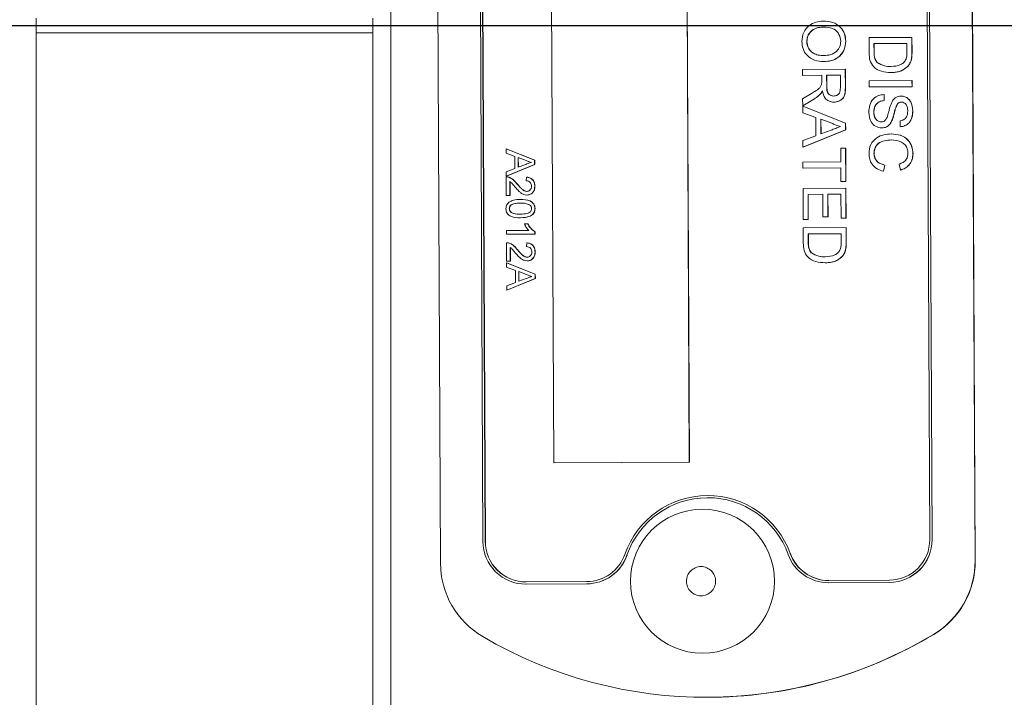
# Model space of a CAD drawing. Units: millimetres. Extents: x 11 to 1180, y 5 to 832.
# Drawn here: x 862 to 879, y 234 to 246 of the extents above; entities that cross this region are included whole.
import ezdxf

# ---------------------------------------------------------------- set-up
doc = ezdxf.new("R2010")
doc.units = ezdxf.units.MM
doc.linetypes.add('PHANTOM', pattern=[12.7, 6.35, -1.27, 1.27, -1.27, 1.27, -1.27])
doc.layers.add('SLD-0', color=7, linetype='Continuous')

msp = doc.modelspace()

# ---------------------------------------------------------------- linework, layer by layer
at = {"color": 7, "linetype": 'Continuous', "lineweight": 15}
for p, q in [((868.112428, 274.922211), (868.112428, 217.772211)), ((868.90633, 255.819119), (868.997524, 236.767123)), ((878.519151, 236.81273), (878.427957, 255.864727)), ((878.52447, 236.81273), (878.433276, 255.864727)), ((869.667108, 255.466065), (869.754766, 237.152875)), ((869.706781, 255.466255), (869.794439, 237.153065)), ((869.709441, 255.466255), (869.797099, 237.153065)), ((877.713259, 237.190995), (877.625601, 255.504185)), ((877.752933, 237.191185), (877.665275, 255.504375)), ((877.755592, 237.191185), (877.667934, 255.504375)), ((870.964135, 249.731811), (871.017629, 238.55594)), ((873.429775, 238.567493), (873.37628, 249.743365)), ((873.432434, 238.567493), (873.37894, 249.743365)), ((861.794928, 246.217307), (861.794928, 246.477102)), ((867.794928, 246.477102), (867.794928, 246.217307)), ((875.812588, 246.428574), (875.815247, 246.428574)), ((861.794928, 217.076905), (861.794928, 246.217307)), ((867.794928, 221.150652), (867.794928, 246.217307)), ((876.215022, 246.068578), (876.217682, 246.068578)), ((876.630982, 246.134529), (877.392712, 246.138177)), ((876.632288, 245.861604), (876.630982, 246.134529)), ((877.392712, 246.138177), (877.393959, 245.877617)), ((877.392712, 246.138177), (877.395372, 246.138177)), ((877.395372, 246.138177), (877.396619, 245.877617)), ((875.521648, 246.066172), (875.524307, 246.066172)), ((877.305334, 246.030296), (876.719388, 246.027489)), ((876.719388, 246.027489), (876.72014, 245.87042)), ((876.719388, 246.027489), (876.722048, 246.027489)), ((877.305334, 246.030283), (876.722048, 246.027489)), ((876.722048, 246.027489), (876.7228, 245.87042)), ((877.306074, 245.875822), (877.305334, 246.030296)), ((877.383617, 245.742933), (877.386277, 245.742933)), ((875.445909, 245.567115), (876.207639, 245.570764)), ((875.446423, 245.459655), (875.445909, 245.567115)), ((875.824898, 245.705701), (875.827558, 245.705701)), ((876.207639, 245.570764), (876.209221, 245.24014)), ((876.207639, 245.570764), (876.210298, 245.570764)), ((876.210298, 245.570764), (876.211881, 245.24014)), ((876.774866, 245.690713), (876.777525, 245.690713)), ((877.329673, 245.631854), (877.332332, 245.631854)), ((875.788225, 245.461292), (875.446423, 245.459655)), ((875.446423, 245.459655), (875.449083, 245.459655)), ((875.788225, 245.461279), (875.449083, 245.459655)), ((875.788752, 245.351237), (875.788225, 245.461292)), ((876.120261, 245.462883), (875.876117, 245.461713)), ((875.876117, 245.461713), (875.877094, 245.25763)), ((875.876117, 245.461713), (875.878777, 245.461713)), ((876.120261, 245.46287), (875.878777, 245.461713)), ((875.878777, 245.461713), (875.879753, 245.25763)), ((876.121348, 245.23575), (876.120261, 245.462883)), ((876.634676, 245.362768), (877.396406, 245.366417)), ((877.01896, 245.511149), (877.021619, 245.511149)), ((877.396406, 245.366417), (877.39692, 245.258957)), ((877.396406, 245.366417), (877.399066, 245.366417)), ((877.399066, 245.366417), (877.39958, 245.258957)), ((876.63519, 245.255308), (876.634676, 245.362768)), ((877.39692, 245.258957), (876.63519, 245.255308)), ((876.63519, 245.255308), (876.63785, 245.255308)), ((877.39958, 245.258957), (876.63785, 245.255308)), ((877.39692, 245.258957), (877.39958, 245.258957)), ((875.448424, 245.04172), (875.608799, 245.137434)), ((875.449013, 244.918537), (875.448424, 245.04172)), ((875.658684, 245.044559), (875.449013, 244.918537)), ((875.661344, 245.044559), (875.451673, 244.918537)), ((875.762061, 245.125346), (875.764721, 245.125346)), ((876.899521, 245.119803), (876.900035, 245.012343)), ((876.899521, 245.119803), (876.90218, 245.119803)), ((876.90218, 245.119803), (876.902695, 245.012343)), ((877.19889, 245.091929), (877.20155, 245.091929)), ((875.449013, 244.918537), (875.451673, 244.918537)), ((875.449057, 244.909379), (876.212235, 244.61049)), ((875.449603, 244.795355), (875.449057, 244.909379)), ((875.449057, 244.909379), (875.451717, 244.909379)), ((875.451717, 244.909379), (876.214895, 244.61049)), ((876.005058, 244.983633), (876.007718, 244.983633)), ((876.900035, 245.012343), (876.902695, 245.012343)), ((877.139262, 244.956857), (877.141922, 244.956857)), ((875.684396, 244.709777), (875.449603, 244.795355)), ((875.685951, 244.384953), (875.684396, 244.709777)), ((875.772443, 244.677837), (875.773688, 244.417735)), ((875.983696, 244.600847), (875.772443, 244.677837)), ((875.775107, 244.676866), (875.776343, 244.418731)), ((876.715476, 244.804471), (876.718136, 244.804471)), ((877.408747, 244.828399), (877.411407, 244.828399)), ((876.212815, 244.489292), (875.452533, 244.183106)), ((876.215475, 244.489292), (875.455193, 244.183106)), ((875.773688, 244.417735), (875.973532, 244.492725)), ((876.212235, 244.61049), (876.212815, 244.489292)), ((876.212235, 244.61049), (876.214895, 244.61049)), ((876.212815, 244.489292), (876.215475, 244.489292)), ((876.214895, 244.61049), (876.215475, 244.489292)), ((876.854918, 244.52366), (876.857577, 244.52366)), ((877.038461, 244.65673), (877.041121, 244.65673)), ((877.185487, 244.544782), (877.184973, 244.652242)), ((877.185487, 244.544782), (877.188147, 244.544782)), ((875.451988, 244.29713), (875.685951, 244.384953)), ((877.025723, 244.417015), (877.028382, 244.417015)), ((870.674408, 243.951552), (870.165622, 244.150811)), ((870.165622, 244.150811), (870.165986, 244.074795)), ((870.165622, 244.150811), (870.168282, 244.150811)), ((870.168282, 244.150811), (870.677068, 243.951552)), ((875.452533, 244.183106), (875.451988, 244.29713)), ((875.452533, 244.183106), (875.455193, 244.183106)), ((876.12648, 244.16359), (876.214372, 244.164011)), ((876.127649, 243.919362), (876.12648, 244.16359)), ((876.214372, 244.164011), (876.217225, 243.568094)), ((876.214372, 244.164011), (876.217032, 244.164011)), ((876.217032, 244.164011), (876.219884, 243.568094)), ((870.165986, 244.074795), (870.322515, 244.017743)), ((870.322515, 244.017743), (870.323552, 243.801194)), ((870.382043, 243.823048), (870.381213, 243.99645)), ((870.381213, 243.99645), (870.522048, 243.945124)), ((870.383877, 243.995479), (870.384698, 243.824045)), ((876.71898, 244.072398), (876.72164, 244.072398)), ((877.412388, 244.067782), (877.415048, 244.067782)), ((870.323552, 243.801194), (870.167576, 243.742645)), ((870.16794, 243.666629), (870.674795, 243.870753)), ((870.677454, 243.870753), (870.1706, 243.666629)), ((870.515272, 243.873042), (870.382043, 243.823048)), ((870.674795, 243.870753), (870.674408, 243.951552)), ((870.674408, 243.951552), (870.677068, 243.951552)), ((870.674795, 243.870753), (870.677454, 243.870753)), ((870.677068, 243.951552), (870.677454, 243.870753)), ((875.453811, 243.916134), (876.127649, 243.919362)), ((875.454326, 243.808674), (875.453811, 243.916134)), ((876.128164, 243.811901), (875.454326, 243.808674)), ((875.454326, 243.808674), (875.456985, 243.808674)), ((876.128164, 243.811889), (875.456985, 243.808674)), ((876.129333, 243.567673), (876.128164, 243.811901)), ((876.910741, 243.859612), (876.886231, 243.752032)), ((876.913401, 243.859612), (876.88889, 243.752032)), ((876.910741, 243.859612), (876.913401, 243.859612)), ((877.192386, 243.773037), (877.16883, 243.880387)), ((870.167576, 243.742645), (870.16794, 243.666629)), ((870.16794, 243.666629), (870.1706, 243.666629)), ((870.168013, 243.651467), (870.169602, 243.319317)), ((870.174576, 243.651484), (870.171916, 243.651484)), ((870.213212, 243.644865), (870.215871, 243.644865)), ((870.532633, 243.6467), (870.526434, 243.581542)), ((870.532633, 243.6467), (870.535292, 243.6467)), ((876.886231, 243.752032), (876.88889, 243.752032)), ((877.192386, 243.773037), (877.195045, 243.773037)), ((870.234708, 243.319629), (870.233518, 243.568131)), ((870.236178, 243.568131), (870.237367, 243.319629)), ((870.35853, 243.528431), (870.361189, 243.528431)), ((870.676643, 243.484568), (870.679303, 243.484568)), ((875.456056, 243.447216), (876.217786, 243.450865)), ((875.458721, 242.890377), (875.456056, 243.447216)), ((876.217225, 243.568094), (876.129333, 243.567673)), ((876.129333, 243.567673), (876.131992, 243.567673)), ((876.219884, 243.568094), (876.131992, 243.567673)), ((876.217225, 243.568094), (876.219884, 243.568094)), ((876.217786, 243.450865), (876.220358, 242.913563)), ((876.217786, 243.450865), (876.220446, 243.450865)), ((876.220446, 243.450865), (876.223017, 242.913563)), ((870.169602, 243.319317), (870.234708, 243.319629)), ((870.169602, 243.319317), (870.172262, 243.319317)), ((870.237367, 243.319629), (870.172262, 243.319317)), ((870.234708, 243.319629), (870.237367, 243.319629)), ((870.537212, 243.327591), (870.539871, 243.327591)), ((875.808138, 243.34144), (875.544462, 243.340177)), ((875.544462, 243.340177), (875.546613, 242.890798)), ((875.544462, 243.340177), (875.547122, 243.340177)), ((875.808138, 243.341427), (875.547122, 243.340177)), ((875.547122, 243.340177), (875.549273, 242.890798)), ((875.810055, 242.940906), (875.808138, 243.34144)), ((876.130408, 243.342984), (875.89603, 243.341861)), ((875.89603, 243.341861), (875.897947, 242.941327)), ((875.89603, 243.341861), (875.898689, 243.341861)), ((876.130408, 243.342971), (875.898689, 243.341861)), ((875.898689, 243.341861), (875.900607, 242.941327)), ((876.132466, 242.913143), (876.130408, 243.342984)), ((870.420397, 243.248876), (870.423056, 243.248876)), ((870.678545, 243.08729), (870.681204, 243.08729)), ((870.222809, 243.085107), (870.225468, 243.085107)), ((870.421955, 242.923239), (870.424615, 242.923239)), ((875.897947, 242.941327), (875.810055, 242.940906)), ((875.810055, 242.940906), (875.812715, 242.940906)), ((875.900607, 242.941327), (875.812715, 242.940906)), ((875.897947, 242.941327), (875.900607, 242.941327)), ((876.220358, 242.913563), (876.132466, 242.913143)), ((876.132466, 242.913143), (876.135125, 242.913143)), ((876.223017, 242.913563), (876.135125, 242.913143)), ((876.220358, 242.913563), (876.223017, 242.913563)), ((870.552899, 242.813147), (870.49288, 242.812859)), ((870.552899, 242.813147), (870.555559, 242.813147)), ((875.546613, 242.890798), (875.458721, 242.890377)), ((875.458721, 242.890377), (875.461381, 242.890377)), ((875.459423, 242.74384), (876.221153, 242.747488)), ((875.460729, 242.470915), (875.459423, 242.74384)), ((875.549273, 242.890798), (875.461381, 242.890377)), ((875.546613, 242.890798), (875.549273, 242.890798)), ((876.221153, 242.747488), (876.2224, 242.486928)), ((876.221153, 242.747488), (876.223812, 242.747488)), ((876.223812, 242.747488), (876.22506, 242.486928)), ((870.568312, 242.695989), (870.172595, 242.694093)), ((870.172595, 242.694093), (870.172907, 242.628966)), ((870.172907, 242.628966), (870.680727, 242.631398)), ((870.172907, 242.628966), (870.175566, 242.628966)), ((870.683387, 242.631398), (870.175566, 242.628966)), ((870.680727, 242.631398), (870.680526, 242.673324)), ((870.680526, 242.673324), (870.683186, 242.673324)), ((870.680727, 242.631398), (870.683387, 242.631398)), ((870.683186, 242.673324), (870.683387, 242.631398)), ((876.133775, 242.639607), (875.547829, 242.636801)), ((875.547829, 242.636801), (875.548581, 242.479731)), ((875.547829, 242.636801), (875.550488, 242.636801)), ((876.133775, 242.639594), (875.550488, 242.636801)), ((875.550488, 242.636801), (875.55124, 242.479731)), ((876.134515, 242.485133), (876.133775, 242.639607)), ((870.173624, 242.479173), (870.175214, 242.147023)), ((870.180187, 242.47919), (870.177527, 242.47919)), ((870.218823, 242.472571), (870.221483, 242.472571)), ((870.240319, 242.147334), (870.239129, 242.395836)), ((870.241789, 242.395836), (870.242978, 242.147334)), ((870.538244, 242.474406), (870.532045, 242.409248)), ((870.538244, 242.474406), (870.540903, 242.474406)), ((870.364141, 242.356137), (870.366801, 242.356137)), ((870.682255, 242.312274), (870.684914, 242.312274)), ((875.603306, 242.300024), (875.605966, 242.300024)), ((876.158114, 242.241165), (876.160773, 242.241165)), ((876.212058, 242.352244), (876.214717, 242.352244)), ((870.175214, 242.147023), (870.240319, 242.147334)), ((870.175214, 242.147023), (870.177873, 242.147023)), ((870.684134, 241.919575), (870.175349, 242.118835)), ((870.175349, 242.118835), (870.175713, 242.042819)), ((870.175349, 242.118835), (870.178008, 242.118835)), ((870.175713, 242.042819), (870.332242, 241.985766)), ((870.242978, 242.147334), (870.177873, 242.147023)), ((870.178008, 242.118835), (870.686794, 241.919575)), ((870.240319, 242.147334), (870.242978, 242.147334)), ((870.542823, 242.155296), (870.545483, 242.155296)), ((875.8474, 242.12046), (875.85006, 242.12046)), ((870.332242, 241.985766), (870.333278, 241.769218)), ((870.391769, 241.791072), (870.390939, 241.964474)), ((870.390939, 241.964474), (870.531775, 241.913147)), ((870.393604, 241.963503), (870.394424, 241.792068)), ((870.684521, 241.838777), (870.684134, 241.919575)), ((870.684134, 241.919575), (870.686794, 241.919575)), ((870.686794, 241.919575), (870.687181, 241.838777)), ((870.333278, 241.769218), (870.177302, 241.710669)), ((870.177302, 241.710669), (870.177666, 241.634653)), ((870.177666, 241.634653), (870.684521, 241.838777)), ((870.687181, 241.838777), (870.180326, 241.634653)), ((870.524999, 241.841065), (870.391769, 241.791072)), ((870.684521, 241.838777), (870.687181, 241.838777)), ((870.177666, 241.634653), (870.180326, 241.634653)), ((871.017629, 238.55594), (873.429775, 238.567493)), ((871.017629, 238.55594), (871.020289, 238.55594)), ((871.020289, 238.55594), (873.432434, 238.567493)), ((873.429775, 238.567493), (873.432434, 238.567493)), ((873.760156, 237.973726), (873.757497, 237.973726)), ((870.519954, 236.434219), (871.602808, 236.439406)), ((875.911805, 236.460045), (876.99466, 236.465232)), ((875.911995, 236.420358), (876.99485, 236.425545)), ((875.914654, 236.420358), (876.997509, 236.425545)), ((870.520143, 236.394532), (871.602998, 236.399719)), ((870.520143, 236.394532), (870.522803, 236.394532)), ((870.522803, 236.394532), (871.605658, 236.399719)), ((875.911995, 236.420358), (875.914654, 236.420358)), ((873.732193, 234.377971), (873.737512, 234.377971))]:
    msp.add_line(p, q, dxfattribs=at)
at = {"color": 8, "linetype": 'PHANTOM', "lineweight": 0}
for p, q in [((867.794928, 246.217307), (861.794928, 246.217307)), ((876.72014, 245.87042), (876.7228, 245.87042)), ((877.393959, 245.877617), (877.396619, 245.877617)), ((875.877094, 245.25763), (875.879753, 245.25763)), ((876.209221, 245.24014), (876.211881, 245.24014)), ((875.658684, 245.044559), (875.661344, 245.044559)), ((875.548581, 242.479731), (875.55124, 242.479731)), ((876.2224, 242.486928), (876.22506, 242.486928)), ((869.794439, 237.153065), (869.797099, 237.153065)), ((877.752933, 237.191185), (877.755592, 237.191185)), ((872.318733, 236.911153), (872.321392, 236.911153)), ((875.228738, 236.938321), (875.231398, 236.938321)), ((878.519151, 236.81273), (878.52447, 236.81273)), ((876.99485, 236.425545), (876.997509, 236.425545)), ((871.602998, 236.399719), (871.605658, 236.399719)), ((877.77893, 235.498264), (877.78425, 235.498264))]:
    msp.add_line(p, q, dxfattribs=at)
at = {"color": 7, "linetype": 'Continuous', "lineweight": 15}
msp.add_circle((873.664922, 236.447099), 1.282542, dxfattribs=at)
at = {"color": 8, "linetype": 'PHANTOM', "lineweight": 0}
msp.add_circle((873.638384, 236.447188), 0.260318, dxfattribs=at)
at = {"color": 7, "linetype": 'Continuous', "lineweight": 15}
for centre, radius, start, end in [((873.757495, 236.410687), 1.562995, 19.7294098, 160.8194666), ((873.757495, 236.410671), 1.523325, 19.7294098, 160.8194666), ((870.516624, 237.15639), 0.761867, 180.2644015, 270.2646505), ((870.516618, 237.156397), 0.722186, 180.2644015, 270.2646505), ((870.519277, 237.156397), 0.722186, 180.2644015, 270.2646505), ((876.991076, 237.187415), 0.722192, 270.2842902, 0.2840344), ((876.99107, 237.187408), 0.761872, 270.2842902, 0.2840344), ((876.993729, 237.187408), 0.761872, 270.2842902, 0.2840344), ((871.599279, 237.161482), 0.722085, 270.2800724, 340.8159722), ((871.599275, 237.16147), 0.76176, 270.2800724, 340.8159722), ((871.601934, 237.16147), 0.76176, 270.2800724, 340.8159722), ((875.90842, 237.182104), 0.761754, 199.7325804, 270.2688769), ((875.908416, 237.182117), 0.722079, 199.7325804, 270.2688769), ((875.911076, 237.182117), 0.722079, 199.7325804, 270.2688769), ((876.995065, 236.80534), 1.524104, 300.9514963, 0.277815), ((877.000384, 236.80534), 1.524104, 300.9514963, 0.277815), ((870.5216, 236.774321), 1.524093, 180.2706209, 239.5972526), ((873.732195, 242.247017), 7.869037, 239.6008302, 300.9480462), ((873.737442, 242.247213), 7.869242, 270.0005107, 300.9477604)]:
    msp.add_arc(centre, radius, start, end, dxfattribs=at)
for points, knots in [([(875.433758, 246.065293), (875.439806, 246.12038), (875.451892, 246.230467), (875.555441, 246.35284), (875.683453, 246.416665), (875.769533, 246.424603), (875.812588, 246.428574)], [0, 0, 0, 0, 0.279599968, 0.558765323, 0.779310295, 1, 1, 1, 1]), ([(875.812588, 246.428574), (875.869767, 246.425096), (875.983806, 246.418159), (876.122722, 246.32984), (876.203454, 246.203064), (876.211163, 246.113437), (876.215022, 246.068578)], [0, 0, 0, 0, 0.2805703954, 0.5595746149, 0.7795607688, 1, 1, 1, 1]), ([(875.815247, 246.428574), (875.872427, 246.425096), (875.986466, 246.418159), (876.125381, 246.32984), (876.206114, 246.203064), (876.213823, 246.113437), (876.217682, 246.068578)], [0, 0, 0, 0, 0.280570395, 0.559574615, 0.779560769, 1, 1, 1, 1]), ([(875.811882, 246.321108), (875.771128, 246.318323), (875.689827, 246.312767), (875.59071, 246.250837), (875.530302, 246.162144), (875.524533, 246.098172), (875.521648, 246.066172)], [0, 0, 0, 0, 0.28065662, 0.559885003, 0.779849234, 1, 1, 1, 1]), ([(875.814541, 246.321108), (875.773787, 246.318323), (875.692487, 246.312767), (875.593369, 246.250837), (875.532961, 246.162144), (875.527193, 246.098172), (875.524307, 246.066172)], [0, 0, 0, 0, 0.2806566203, 0.5598850026, 0.7798492338, 1, 1, 1, 1]), ([(876.127133, 246.067546), (876.121181, 246.110309), (876.10929, 246.195743), (875.993598, 246.312535), (875.88085, 246.317854), (875.811882, 246.321108)], [0, 0, 0, 0, 0.280127725, 0.559652862, 1, 1, 1, 1]), ([(876.215022, 246.068578), (876.208701, 246.01247), (876.19607, 245.900363), (876.088995, 245.776437), (875.956672, 245.71523), (875.86885, 245.70888), (875.824898, 245.705701)], [0, 0, 0, 0, 0.279564447, 0.558584119, 0.779087157, 1, 1, 1, 1]), ([(875.825147, 245.813165), (875.866696, 245.815975), (875.949568, 245.821579), (876.054243, 245.879116), (876.117352, 245.969569), (876.123872, 246.034882), (876.127133, 246.067546)], [0, 0, 0, 0, 0.28079669, 0.560068196, 0.779984023, 1, 1, 1, 1]), ([(876.217682, 246.068578), (876.21136, 246.01247), (876.19873, 245.900363), (876.091655, 245.776437), (875.959332, 245.71523), (875.87151, 245.70888), (875.827558, 245.705701)], [0, 0, 0, 0, 0.279564447, 0.558584119, 0.779087157, 1, 1, 1, 1]), ([(875.824898, 245.705701), (875.769044, 245.710246), (875.657575, 245.719317), (875.521819, 245.807433), (875.447119, 245.934068), (875.438213, 246.021536), (875.433758, 246.065293)], [0, 0, 0, 0, 0.280353032, 0.559502251, 0.779635331, 1, 1, 1, 1]), ([(875.521648, 246.066172), (875.527184, 246.024407), (875.538256, 245.940878), (875.625811, 245.854691), (875.727023, 245.817264), (875.79241, 245.814533), (875.825147, 245.813165)], [0, 0, 0, 0, 0.279100191, 0.558191987, 0.778806361, 1, 1, 1, 1]), ([(875.524307, 246.066172), (875.529843, 246.024407), (875.540915, 245.940878), (875.628471, 245.854691), (875.729683, 245.817264), (875.79507, 245.814533), (875.827807, 245.813165)], [0, 0, 0, 0, 0.2791001915, 0.5581919872, 0.7788063611, 1, 1, 1, 1]), ([(877.01896, 245.511149), (876.963316, 245.514722), (876.852372, 245.521847), (876.708699, 245.598739), (876.638342, 245.730019), (876.634312, 245.817622), (876.632288, 245.861604)], [0, 0, 0, 0, 0.2808399673, 0.5599517235, 0.7790684732, 1, 1, 1, 1]), ([(876.72014, 245.87042), (876.720356, 245.83342), (876.720741, 245.767567), (876.758376, 245.714127), (876.774866, 245.690713)], [0, 0, 0, 0, 0.5618610157, 1, 1, 1, 1]), ([(876.7228, 245.87042), (876.723016, 245.83342), (876.723401, 245.767567), (876.761036, 245.714127), (876.777525, 245.690713)], [0, 0, 0, 0, 0.561861016, 1, 1, 1, 1]), ([(877.020124, 245.618618), (877.080524, 245.622328), (877.164785, 245.627504), (877.255444, 245.688815), (877.279138, 245.729511), (877.29096, 245.749817)], [0, 0, 0, 0, 0.559149684, 0.78004033, 1, 1, 1, 1]), ([(877.29096, 245.749817), (877.296504, 245.773005), (877.306416, 245.814469), (877.306179, 245.857053), (877.306074, 245.875822)], [0, 0, 0, 0, 0.559254556, 1, 1, 1, 1]), ([(877.383617, 245.742933), (877.377262, 245.720331), (877.365911, 245.679958), (877.340748, 245.646556), (877.329673, 245.631854)], [0, 0, 0, 0, 0.559846533, 1, 1, 1, 1]), ([(877.386277, 245.742933), (877.379922, 245.720331), (877.368571, 245.679958), (877.343408, 245.646556), (877.332332, 245.631854)], [0, 0, 0, 0, 0.559846533, 1, 1, 1, 1]), ([(877.393959, 245.877617), (877.393981, 245.852305), (877.39402, 245.80712), (877.386795, 245.762541), (877.383617, 245.742933)], [0, 0, 0, 0, 0.560174013, 1, 1, 1, 1]), ([(877.396619, 245.877617), (877.396641, 245.852305), (877.39668, 245.80712), (877.389455, 245.762541), (877.386277, 245.742933)], [0, 0, 0, 0, 0.5601740126, 1, 1, 1, 1]), ([(876.774866, 245.690713), (876.817212, 245.665429), (876.893176, 245.620074), (876.981178, 245.619064), (877.020124, 245.618618)], [0, 0, 0, 0, 0.557452247, 1, 1, 1, 1]), ([(876.777525, 245.690713), (876.819872, 245.665429), (876.895836, 245.620074), (876.983838, 245.619064), (877.022783, 245.618618)], [0, 0, 0, 0, 0.557452247, 1, 1, 1, 1]), ([(877.329673, 245.631854), (877.301083, 245.604901), (877.253908, 245.560428), (877.168894, 245.529532), (877.094749, 245.513707), (877.044225, 245.512002), (877.01896, 245.511149)], [0, 0, 0, 0, 0.338851473, 0.559119161, 0.779526219, 1, 1, 1, 1]), ([(877.332332, 245.631854), (877.303742, 245.604901), (877.256568, 245.560428), (877.171553, 245.529532), (877.097409, 245.513707), (877.046885, 245.512002), (877.021619, 245.511149)], [0, 0, 0, 0, 0.338851473, 0.559119161, 0.779526219, 1, 1, 1, 1]), ([(875.608799, 245.137434), (875.632522, 245.151938), (875.671595, 245.175827), (875.723475, 245.212056), (875.765878, 245.247368), (875.778962, 245.281306), (875.785496, 245.298253)], [0, 0, 0, 0, 0.340601127, 0.560969471, 0.780773801, 1, 1, 1, 1]), ([(875.785496, 245.298253), (875.786716, 245.308106), (875.788896, 245.325706), (875.788796, 245.343434), (875.788752, 245.351237)], [0, 0, 0, 0, 0.559852696, 1, 1, 1, 1]), ([(875.877094, 245.25763), (875.877623, 245.235461), (875.878676, 245.19135), (875.900429, 245.130404), (875.950051, 245.096699), (875.984841, 245.092956), (876.002255, 245.091082)], [0, 0, 0, 0, 0.2815626372, 0.5602378874, 0.7798718908, 1, 1, 1, 1]), ([(875.879753, 245.25763), (875.880283, 245.235461), (875.881336, 245.19135), (875.903089, 245.130404), (875.952711, 245.096699), (875.9875, 245.092956), (876.004914, 245.091082)], [0, 0, 0, 0, 0.281562637, 0.560237887, 0.779871891, 1, 1, 1, 1]), ([(876.002255, 245.091082), (876.02216, 245.0935), (876.06191, 245.098328), (876.11659, 245.151559), (876.119543, 245.203804), (876.121348, 245.23575)], [0, 0, 0, 0, 0.2804058885, 0.559980744, 1, 1, 1, 1]), ([(876.209221, 245.24014), (876.209018, 245.205007), (876.208614, 245.135257), (876.167535, 245.041189), (876.087412, 244.992346), (876.032525, 244.986539), (876.005058, 244.983633)], [0, 0, 0, 0, 0.281671204, 0.559201666, 0.779411038, 1, 1, 1, 1]), ([(876.211881, 245.24014), (876.211678, 245.205007), (876.211274, 245.135257), (876.170195, 245.041189), (876.090071, 244.992346), (876.035185, 244.986539), (876.007718, 244.983633)], [0, 0, 0, 0, 0.281671204, 0.559201666, 0.779411038, 1, 1, 1, 1]), ([(875.762061, 245.125346), (875.744331, 245.108237), (875.712658, 245.077676), (875.675182, 245.054681), (875.658684, 245.044559)], [0, 0, 0, 0, 0.559794285, 1, 1, 1, 1]), ([(875.764721, 245.125346), (875.746991, 245.108237), (875.715318, 245.077676), (875.677841, 245.054681), (875.661344, 245.044559)], [0, 0, 0, 0, 0.559794285, 1, 1, 1, 1]), ([(875.799315, 245.184751), (875.793523, 245.172914), (875.783184, 245.151783), (875.768514, 245.133422), (875.762061, 245.125346)], [0, 0, 0, 0, 0.560120097, 1, 1, 1, 1]), ([(875.801974, 245.184751), (875.796183, 245.172914), (875.785843, 245.151783), (875.771174, 245.133422), (875.764721, 245.125346)], [0, 0, 0, 0, 0.560120097, 1, 1, 1, 1]), ([(876.005058, 244.983633), (875.975312, 244.986642), (875.915876, 244.992655), (875.827624, 245.062444), (875.81005, 245.13837), (875.799315, 245.184751)], [0, 0, 0, 0, 0.280517375, 0.560501605, 1, 1, 1, 1]), ([(876.627607, 244.799318), (876.629659, 244.843761), (876.633748, 244.93232), (876.696947, 245.044089), (876.795521, 245.10737), (876.864837, 245.115657), (876.899521, 245.119803)], [0, 0, 0, 0, 0.280813529, 0.559562884, 0.779619823, 1, 1, 1, 1]), ([(877.034784, 244.978643), (877.044411, 244.995806), (877.063645, 245.030094), (877.116909, 245.079376), (877.167855, 245.087177), (877.19889, 245.091929)], [0, 0, 0, 0, 0.281445155, 0.562273227, 1, 1, 1, 1]), ([(877.19889, 245.091929), (877.222369, 245.089489), (877.269335, 245.084608), (877.331101, 245.046914), (877.395017, 244.964691), (877.403088, 244.884575), (877.408747, 244.828399)], [0, 0, 0, 0, 0.18702865, 0.374123777, 0.561140189, 1, 1, 1, 1]), ([(877.20155, 245.091929), (877.225029, 245.089489), (877.271995, 245.084608), (877.33376, 245.046914), (877.397676, 244.964691), (877.405748, 244.884575), (877.411407, 244.828399)], [0, 0, 0, 0, 0.18702865, 0.374123777, 0.561140189, 1, 1, 1, 1]), ([(876.900035, 245.012343), (876.870997, 245.007871), (876.813188, 244.998968), (876.75012, 244.942185), (876.719914, 244.87289), (876.716956, 244.827287), (876.715476, 244.804471)], [0, 0, 0, 0, 0.280631974, 0.558674415, 0.779197309, 1, 1, 1, 1]), ([(876.902695, 245.012343), (876.873656, 245.007871), (876.815848, 244.998968), (876.75278, 244.942185), (876.722573, 244.87289), (876.719616, 244.827287), (876.718136, 244.804471)], [0, 0, 0, 0, 0.280631974, 0.558674415, 0.779197309, 1, 1, 1, 1]), ([(876.951672, 244.712794), (876.961189, 244.742932), (876.976866, 244.792583), (876.994224, 244.86296), (877.010885, 244.922104), (877.026819, 244.959801), (877.034784, 244.978643)], [0, 0, 0, 0, 0.339939331, 0.560024923, 0.780082451, 1, 1, 1, 1]), ([(877.139262, 244.956857), (877.123328, 244.92459), (877.097008, 244.871293), (877.079918, 244.790295), (877.062525, 244.722491), (877.046481, 244.678647), (877.038461, 244.65673)], [0, 0, 0, 0, 0.338408312, 0.558974146, 0.779535137, 1, 1, 1, 1]), ([(877.141922, 244.956857), (877.125988, 244.92459), (877.099668, 244.871293), (877.082577, 244.790295), (877.065184, 244.722491), (877.049141, 244.678647), (877.041121, 244.65673)], [0, 0, 0, 0, 0.3384083118, 0.5589741463, 0.7795351366, 1, 1, 1, 1]), ([(877.206424, 244.984503), (877.192229, 244.983123), (877.166865, 244.980657), (877.147702, 244.964134), (877.139262, 244.956857)], [0, 0, 0, 0, 0.559616894, 1, 1, 1, 1]), ([(877.209084, 244.984503), (877.194889, 244.983123), (877.169524, 244.980657), (877.150361, 244.964134), (877.141922, 244.956857)], [0, 0, 0, 0, 0.5596168936, 1, 1, 1, 1]), ([(877.320876, 244.823704), (877.320032, 244.844443), (877.31835, 244.88579), (877.296758, 244.940719), (877.255361, 244.978037), (877.222723, 244.982349), (877.206424, 244.984503)], [0, 0, 0, 0, 0.28129027, 0.560820209, 0.780680276, 1, 1, 1, 1]), ([(876.854918, 244.52366), (876.817789, 244.529583), (876.743505, 244.541435), (876.646178, 244.644298), (876.63465, 244.740527), (876.627607, 244.799318)], [0, 0, 0, 0, 0.2799417032, 0.5600796615, 1, 1, 1, 1]), ([(876.715476, 244.804471), (876.717025, 244.781624), (876.720116, 244.736013), (876.748397, 244.677211), (876.795496, 244.638593), (876.831314, 244.633594), (876.849215, 244.631095)], [0, 0, 0, 0, 0.280917168, 0.56081274, 0.7805018, 1, 1, 1, 1]), ([(876.718136, 244.804471), (876.719684, 244.781624), (876.722776, 244.736013), (876.751057, 244.677211), (876.798155, 244.638593), (876.833974, 244.633594), (876.851875, 244.631095)], [0, 0, 0, 0, 0.2809171676, 0.5608127398, 0.7805017996, 1, 1, 1, 1]), ([(876.849215, 244.631095), (876.862347, 244.632391), (876.888599, 244.63498), (876.928537, 244.663089), (876.942896, 244.693938), (876.951672, 244.712794)], [0, 0, 0, 0, 0.280088501, 0.559970494, 1, 1, 1, 1]), ([(877.184973, 244.652242), (877.207719, 244.656449), (877.253058, 244.664833), (877.315046, 244.726588), (877.318663, 244.786847), (877.320876, 244.823704)], [0, 0, 0, 0, 0.281096718, 0.560287358, 1, 1, 1, 1]), ([(877.408747, 244.828399), (877.406555, 244.790622), (877.40218, 244.715261), (877.354763, 244.617532), (877.274122, 244.55747), (877.21505, 244.549014), (877.185487, 244.544782)], [0, 0, 0, 0, 0.280797219, 0.56015084, 0.779876709, 1, 1, 1, 1]), ([(877.411407, 244.828399), (877.409214, 244.790622), (877.40484, 244.715261), (877.357422, 244.617532), (877.276782, 244.55747), (877.21771, 244.549014), (877.188147, 244.544782)], [0, 0, 0, 0, 0.280797219, 0.56015084, 0.779876709, 1, 1, 1, 1]), ([(875.973532, 244.492725), (876.001726, 244.503349), (876.052072, 244.522321), (876.102462, 244.541175), (876.124633, 244.54947)], [0, 0, 0, 0, 0.560002073, 1, 1, 1, 1]), ([(876.124633, 244.54947), (876.097413, 244.556605), (876.048799, 244.569348), (876.003591, 244.591221), (875.983696, 244.600847)], [0, 0, 0, 0, 0.559914594, 1, 1, 1, 1]), ([(877.038461, 244.65673), (877.028339, 244.636507), (877.008124, 244.596121), (876.96154, 244.552191), (876.90808, 244.527541), (876.872644, 244.524954), (876.854918, 244.52366)], [0, 0, 0, 0, 0.280371342, 0.559908907, 0.779858871, 1, 1, 1, 1]), ([(877.041121, 244.65673), (877.030999, 244.636507), (877.010784, 244.596121), (876.9642, 244.552191), (876.91074, 244.527541), (876.875303, 244.524954), (876.857577, 244.52366)], [0, 0, 0, 0, 0.280371342, 0.559908907, 0.779858871, 1, 1, 1, 1]), ([(876.631137, 244.061902), (876.635052, 244.119025), (876.642857, 244.2329), (876.758013, 244.353799), (876.893455, 244.407004), (876.981616, 244.413677), (877.025723, 244.417015)], [0, 0, 0, 0, 0.279955064, 0.558087594, 0.778911574, 1, 1, 1, 1]), ([(877.025723, 244.417015), (877.080693, 244.413172), (877.190357, 244.405505), (877.325446, 244.32125), (877.399805, 244.196928), (877.408192, 244.110852), (877.412388, 244.067782)], [0, 0, 0, 0, 0.280492483, 0.55956971, 0.77961533, 1, 1, 1, 1]), ([(877.028382, 244.417015), (877.083353, 244.413172), (877.193017, 244.405505), (877.328106, 244.32125), (877.402464, 244.196928), (877.410851, 244.110852), (877.415048, 244.067782)], [0, 0, 0, 0, 0.280492483, 0.55956971, 0.77961533, 1, 1, 1, 1]), ([(877.026695, 244.309557), (876.985797, 244.307231), (876.904259, 244.302593), (876.795019, 244.257666), (876.729733, 244.168951), (876.722567, 244.104604), (876.71898, 244.072398)], [0, 0, 0, 0, 0.281245013, 0.560715637, 0.780138021, 1, 1, 1, 1]), ([(877.029354, 244.309557), (876.988457, 244.307231), (876.906919, 244.302593), (876.797679, 244.257666), (876.732393, 244.168951), (876.725227, 244.104604), (876.72164, 244.072398)], [0, 0, 0, 0, 0.281245013, 0.560715637, 0.780138021, 1, 1, 1, 1]), ([(877.324471, 244.07255), (877.322496, 244.099475), (877.318552, 244.153247), (877.277304, 244.22497), (877.183305, 244.298476), (877.091268, 244.304988), (877.026695, 244.309557)], [0, 0, 0, 0, 0.187223436, 0.37390579, 0.560736329, 1, 1, 1, 1]), ([(876.886231, 243.752032), (876.847174, 243.76447), (876.769194, 243.789304), (876.683728, 243.86935), (876.637902, 243.965665), (876.633393, 244.029805), (876.631137, 244.061902)], [0, 0, 0, 0, 0.280256253, 0.559546197, 0.779589433, 1, 1, 1, 1]), ([(876.71898, 244.072398), (876.721957, 244.043122), (876.727905, 243.984626), (876.792954, 243.895833), (876.866093, 243.873342), (876.910741, 243.859612)], [0, 0, 0, 0, 0.280711231, 0.560904581, 1, 1, 1, 1]), ([(876.72164, 244.072398), (876.724617, 244.043122), (876.730565, 243.984626), (876.795614, 243.895833), (876.868753, 243.873342), (876.913401, 243.859612)], [0, 0, 0, 0, 0.280711231, 0.560904581, 1, 1, 1, 1]), ([(877.16883, 243.880387), (877.192494, 243.888908), (877.239706, 243.905908), (877.293677, 243.953429), (877.321228, 244.01332), (877.323389, 244.052794), (877.324471, 244.07255)], [0, 0, 0, 0, 0.280553299, 0.55973893, 0.779653821, 1, 1, 1, 1]), ([(877.412388, 244.067782), (877.409824, 244.030433), (877.404702, 243.955831), (877.34995, 243.864083), (877.275188, 243.80254), (877.220001, 243.782877), (877.192386, 243.773037)], [0, 0, 0, 0, 0.2800806355, 0.5594486667, 0.7795488323, 1, 1, 1, 1]), ([(877.415048, 244.067782), (877.412484, 244.030433), (877.407362, 243.955831), (877.35261, 243.864083), (877.277847, 243.80254), (877.222661, 243.782877), (877.195045, 243.773037)], [0, 0, 0, 0, 0.280080636, 0.559448667, 0.779548832, 1, 1, 1, 1]), ([(870.616007, 243.910872), (870.597206, 243.903801), (870.563634, 243.891175), (870.53005, 243.878583), (870.515272, 243.873042)], [0, 0, 0, 0, 0.559997569, 1, 1, 1, 1]), ([(870.522048, 243.945124), (870.538996, 243.93707), (870.569262, 243.922687), (870.601723, 243.914482), (870.616007, 243.910872)], [0, 0, 0, 0, 0.559974664, 1, 1, 1, 1]), ([(870.213212, 243.644865), (870.204924, 243.64718), (870.190118, 243.651315), (870.174769, 243.65142), (870.168013, 243.651467)], [0, 0, 0, 0, 0.5598303656, 1, 1, 1, 1]), ([(870.174558, 243.65121), (870.181856, 243.651064), (870.195915, 243.650782), (870.209391, 243.646787), (870.215871, 243.644865)], [0, 0, 0, 0, 0.519125727, 1, 1, 1, 1]), ([(870.35853, 243.528431), (870.34486, 243.544942), (870.322347, 243.572134), (870.286269, 243.605582), (870.251885, 243.629436), (870.226101, 243.639723), (870.213212, 243.644865)], [0, 0, 0, 0, 0.340105647, 0.560142965, 0.780112939, 1, 1, 1, 1]), ([(870.215871, 243.644865), (870.23561, 243.636356), (870.268149, 243.622328), (870.305956, 243.590492), (870.334882, 243.560645), (870.35242, 243.539169), (870.361189, 243.528431)], [0, 0, 0, 0, 0.339411128, 0.559525034, 0.779752265, 1, 1, 1, 1]), ([(870.676643, 243.484568), (870.675035, 243.507293), (870.671827, 243.552614), (870.636688, 243.608312), (870.585556, 243.638838), (870.550294, 243.644077), (870.532633, 243.6467)], [0, 0, 0, 0, 0.280482802, 0.559377855, 0.779305962, 1, 1, 1, 1]), ([(870.535292, 243.6467), (870.557847, 243.643051), (870.602828, 243.635772), (870.652844, 243.592366), (870.676125, 243.537956), (870.678243, 243.502381), (870.679303, 243.484568)], [0, 0, 0, 0, 0.280235244, 0.558892967, 0.779132268, 1, 1, 1, 1]), ([(870.233518, 243.568131), (870.245738, 243.558233), (870.265879, 243.541921), (870.289015, 243.514219), (870.308794, 243.491049), (870.321732, 243.475371), (870.328201, 243.467533)], [0, 0, 0, 0, 0.339613345, 0.559731797, 0.779866067, 1, 1, 1, 1]), ([(870.328201, 243.467533), (870.347528, 243.445205), (870.37935, 243.408442), (870.429755, 243.363511), (870.479884, 243.33346), (870.518114, 243.329546), (870.537212, 243.327591)], [0, 0, 0, 0, 0.340617369, 0.560820988, 0.780606226, 1, 1, 1, 1]), ([(870.53629, 243.392715), (870.523307, 243.394443), (870.497292, 243.397907), (870.46036, 243.421396), (870.426247, 243.453199), (870.3915, 243.490051), (870.36952, 243.515637), (870.35853, 243.528431)], [0, 0, 0, 0, 0.169222135, 0.339088763, 0.55929446, 0.779637358, 1, 1, 1, 1]), ([(870.361189, 243.528431), (870.378235, 243.508642), (870.406309, 243.47605), (870.448567, 243.434263), (870.488619, 243.401419), (870.52221, 243.39561), (870.538949, 243.392715)], [0, 0, 0, 0, 0.340893331, 0.561453719, 0.78145617, 1, 1, 1, 1]), ([(870.526434, 243.581542), (870.540527, 243.580316), (870.568645, 243.577869), (870.600324, 243.551791), (870.61597, 243.518741), (870.61735, 243.496731), (870.618042, 243.485712)], [0, 0, 0, 0, 0.280010245, 0.558652081, 0.779048975, 1, 1, 1, 1]), ([(870.618042, 243.485712), (870.617144, 243.472675), (870.61535, 243.446648), (870.594709, 243.415655), (870.566908, 243.39584), (870.546497, 243.393757), (870.53629, 243.392715)], [0, 0, 0, 0, 0.280462602, 0.559937723, 0.779941289, 1, 1, 1, 1]), ([(870.537212, 243.327591), (870.559277, 243.330449), (870.60342, 243.336167), (870.650615, 243.380151), (870.673941, 243.432551), (870.675742, 243.467214), (870.676643, 243.484568)], [0, 0, 0, 0, 0.2792374289, 0.5586430617, 0.7790375532, 1, 1, 1, 1]), ([(870.679303, 243.484568), (870.677872, 243.462396), (870.675019, 243.418156), (870.640101, 243.365064), (870.591954, 243.332545), (870.557236, 243.329242), (870.539871, 243.327591)], [0, 0, 0, 0, 0.280482266, 0.559643647, 0.779748642, 1, 1, 1, 1]), ([(870.212602, 243.198525), (870.196544, 243.180158), (870.167772, 243.147249), (870.165305, 243.103956), (870.164214, 243.084827)], [0, 0, 0, 0, 0.558132472, 1, 1, 1, 1]), ([(870.420397, 243.248876), (870.379252, 243.248127), (870.305934, 243.246792), (870.241067, 243.213246), (870.212602, 243.198525)], [0, 0, 0, 0, 0.561171354, 1, 1, 1, 1]), ([(870.222809, 243.085107), (870.223819, 243.095481), (870.22584, 243.116234), (870.244266, 243.142189), (870.268352, 243.162095), (870.32764, 243.182119), (870.379462, 243.183025), (870.420912, 243.18375)], [0, 0, 0, 0, 0.124696383, 0.249461658, 0.374432347, 0.499637114, 1, 1, 1, 1]), ([(870.423571, 243.18375), (870.382121, 243.183025), (870.330299, 243.182119), (870.271012, 243.162095), (870.246926, 243.142189), (870.228499, 243.116234), (870.226479, 243.095481), (870.225468, 243.085107)], [0, 0, 0, 0, 0.500362886, 0.625567653, 0.750538342, 0.875303617, 1, 1, 1, 1]), ([(870.678545, 243.08729), (870.677625, 243.101678), (870.675787, 243.130424), (870.658172, 243.170786), (870.62802, 243.202398), (870.55232, 243.245149), (870.478999, 243.24722), (870.420397, 243.248876)], [0, 0, 0, 0, 0.125325713, 0.250403066, 0.375477588, 0.500851097, 1, 1, 1, 1]), ([(870.420912, 243.18375), (870.452665, 243.184034), (870.509222, 243.18454), (870.561781, 243.164093), (870.584833, 243.155125)], [0, 0, 0, 0, 0.561427212, 1, 1, 1, 1]), ([(870.619947, 243.087722), (870.619017, 243.077322), (870.617157, 243.056522), (870.599135, 243.030109), (870.574634, 243.010577), (870.515529, 242.989851), (870.46348, 242.989027), (870.421847, 242.988367)], [0, 0, 0, 0, 0.124744743, 0.249483758, 0.374470818, 0.499648099, 1, 1, 1, 1]), ([(870.421955, 242.923239), (870.479997, 242.926489), (870.55263, 242.930556), (870.629623, 242.971033), (870.658911, 243.003671), (870.675973, 243.044128), (870.677687, 243.072899), (870.678545, 243.08729)], [0, 0, 0, 0, 0.498886825, 0.624302485, 0.749356261, 0.874626652, 1, 1, 1, 1]), ([(870.423056, 243.248876), (870.481658, 243.24722), (870.55498, 243.245149), (870.63068, 243.202398), (870.660832, 243.170786), (870.678447, 243.130424), (870.680285, 243.101678), (870.681204, 243.08729)], [0, 0, 0, 0, 0.499148903, 0.624522412, 0.749596934, 0.874674287, 1, 1, 1, 1]), ([(870.681204, 243.08729), (870.680347, 243.072899), (870.678633, 243.044128), (870.661571, 243.003671), (870.632283, 242.971033), (870.55529, 242.930556), (870.482657, 242.926489), (870.424615, 242.923239)], [0, 0, 0, 0, 0.125373348, 0.250643739, 0.375697515, 0.501113175, 1, 1, 1, 1]), ([(870.584833, 243.155125), (870.595982, 243.14479), (870.615919, 243.126307), (870.618715, 243.099527), (870.619947, 243.087722)], [0, 0, 0, 0, 0.559214085, 1, 1, 1, 1]), ([(870.164214, 243.084827), (870.165111, 243.07045), (870.166903, 243.041723), (870.18437, 243.001324), (870.214517, 242.969732), (870.290189, 242.927107), (870.363422, 242.924957), (870.421955, 242.923239)], [0, 0, 0, 0, 0.125341798, 0.250446217, 0.375541756, 0.500885303, 1, 1, 1, 1]), ([(870.421847, 242.988367), (870.380377, 242.988669), (870.32853, 242.989045), (870.26918, 243.008681), (870.24476, 243.028177), (870.226294, 243.054079), (870.22397, 243.074768), (870.222809, 243.085107)], [0, 0, 0, 0, 0.500409503, 0.625612614, 0.750579673, 0.875343692, 1, 1, 1, 1]), ([(870.225468, 243.085107), (870.22663, 243.074768), (870.228954, 243.054079), (870.247419, 243.028177), (870.271839, 243.008681), (870.33119, 242.989045), (870.383036, 242.988669), (870.424507, 242.988367)], [0, 0, 0, 0, 0.124656308, 0.249420327, 0.374387386, 0.499590497, 1, 1, 1, 1]), ([(870.49288, 242.812859), (870.504132, 242.789169), (870.524222, 242.746869), (870.554841, 242.711534), (870.568312, 242.695989)], [0, 0, 0, 0, 0.56005288, 1, 1, 1, 1]), ([(870.680526, 242.673324), (870.650946, 242.694245), (870.598003, 242.731689), (870.566709, 242.788207), (870.552899, 242.813147)], [0, 0, 0, 0, 0.558722436, 1, 1, 1, 1]), ([(870.555559, 242.813147), (870.573616, 242.781539), (870.605838, 242.72514), (870.659568, 242.689146), (870.683186, 242.673324)], [0, 0, 0, 0, 0.560427428, 1, 1, 1, 1]), ([(870.218823, 242.472571), (870.210535, 242.474886), (870.19573, 242.47902), (870.18038, 242.479126), (870.173624, 242.479173)], [0, 0, 0, 0, 0.5598303656, 1, 1, 1, 1]), ([(870.180169, 242.478915), (870.187467, 242.478769), (870.201526, 242.478488), (870.215003, 242.474492), (870.221483, 242.472571)], [0, 0, 0, 0, 0.519125727, 1, 1, 1, 1]), ([(870.364141, 242.356137), (870.350471, 242.372647), (870.327958, 242.39984), (870.29188, 242.433287), (870.257496, 242.457142), (870.231713, 242.467428), (870.218823, 242.472571)], [0, 0, 0, 0, 0.340105647, 0.560142965, 0.780112939, 1, 1, 1, 1]), ([(870.221483, 242.472571), (870.241221, 242.464062), (870.273761, 242.450034), (870.311567, 242.418198), (870.340493, 242.388351), (870.358031, 242.366875), (870.366801, 242.356137)], [0, 0, 0, 0, 0.339411128, 0.559525034, 0.779752265, 1, 1, 1, 1]), ([(870.239129, 242.395836), (870.25135, 242.385939), (870.27149, 242.369626), (870.294626, 242.341924), (870.314405, 242.318754), (870.327343, 242.303077), (870.333812, 242.295238)], [0, 0, 0, 0, 0.339613345, 0.559731797, 0.779866067, 1, 1, 1, 1]), ([(870.532045, 242.409248), (870.546139, 242.408021), (870.574257, 242.405575), (870.605935, 242.379497), (870.621581, 242.346446), (870.622962, 242.324436), (870.623653, 242.313418)], [0, 0, 0, 0, 0.280010245, 0.558652081, 0.779048975, 1, 1, 1, 1]), ([(870.682255, 242.312274), (870.680646, 242.334998), (870.677439, 242.380319), (870.6423, 242.436018), (870.591167, 242.466544), (870.555905, 242.471782), (870.538244, 242.474406)], [0, 0, 0, 0, 0.2804828018, 0.5593778549, 0.7793059623, 1, 1, 1, 1]), ([(870.540903, 242.474406), (870.563458, 242.470757), (870.60844, 242.463478), (870.658456, 242.420072), (870.681737, 242.365661), (870.683854, 242.330086), (870.684914, 242.312274)], [0, 0, 0, 0, 0.280235244, 0.558892967, 0.779132268, 1, 1, 1, 1]), ([(875.8474, 242.12046), (875.791757, 242.124033), (875.680812, 242.131158), (875.537139, 242.208051), (875.466782, 242.33933), (875.462752, 242.426933), (875.460729, 242.470915)], [0, 0, 0, 0, 0.280839967, 0.559951723, 0.779068473, 1, 1, 1, 1]), ([(875.548581, 242.479731), (875.548797, 242.442731), (875.549182, 242.376878), (875.586817, 242.323438), (875.603306, 242.300024)], [0, 0, 0, 0, 0.561861016, 1, 1, 1, 1]), ([(875.55124, 242.479731), (875.551457, 242.442731), (875.551842, 242.376878), (875.589477, 242.323438), (875.605966, 242.300024)], [0, 0, 0, 0, 0.5618610157, 1, 1, 1, 1]), ([(876.119401, 242.359128), (876.124944, 242.382316), (876.134857, 242.42378), (876.134619, 242.466364), (876.134515, 242.485133)], [0, 0, 0, 0, 0.559254556, 1, 1, 1, 1]), ([(876.2224, 242.486928), (876.222422, 242.461616), (876.222461, 242.416431), (876.215236, 242.371852), (876.212058, 242.352244)], [0, 0, 0, 0, 0.560174013, 1, 1, 1, 1]), ([(876.22506, 242.486928), (876.225081, 242.461616), (876.22512, 242.416431), (876.217895, 242.371852), (876.214717, 242.352244)], [0, 0, 0, 0, 0.560174013, 1, 1, 1, 1]), ([(870.333812, 242.295238), (870.353139, 242.27291), (870.384961, 242.236148), (870.435366, 242.191217), (870.485495, 242.161165), (870.523725, 242.157251), (870.542823, 242.155296)], [0, 0, 0, 0, 0.340617369, 0.560820988, 0.780606226, 1, 1, 1, 1]), ([(870.541901, 242.220421), (870.528918, 242.222149), (870.502903, 242.225613), (870.465971, 242.249101), (870.431859, 242.280905), (870.397111, 242.317757), (870.375132, 242.343343), (870.364141, 242.356137)], [0, 0, 0, 0, 0.169222135, 0.339088763, 0.55929446, 0.779637358, 1, 1, 1, 1]), ([(870.366801, 242.356137), (870.383846, 242.336348), (870.41192, 242.303756), (870.454178, 242.261969), (870.49423, 242.229125), (870.527821, 242.223316), (870.544561, 242.220421)], [0, 0, 0, 0, 0.340893331, 0.561453719, 0.78145617, 1, 1, 1, 1]), ([(870.623653, 242.313418), (870.622755, 242.300381), (870.620961, 242.274354), (870.60032, 242.243361), (870.572519, 242.223546), (870.552108, 242.221463), (870.541901, 242.220421)], [0, 0, 0, 0, 0.280462602, 0.559937723, 0.779941289, 1, 1, 1, 1]), ([(870.542823, 242.155296), (870.564888, 242.158155), (870.609031, 242.163873), (870.656227, 242.207857), (870.679553, 242.260256), (870.681353, 242.29492), (870.682255, 242.312274)], [0, 0, 0, 0, 0.2792374289, 0.5586430617, 0.7790375532, 1, 1, 1, 1]), ([(870.684914, 242.312274), (870.683484, 242.290101), (870.68063, 242.245862), (870.645712, 242.19277), (870.597566, 242.16025), (870.562848, 242.156948), (870.545483, 242.155296)], [0, 0, 0, 0, 0.280482266, 0.559643647, 0.779748642, 1, 1, 1, 1]), ([(875.603306, 242.300024), (875.645653, 242.27474), (875.721617, 242.229385), (875.809619, 242.228375), (875.848564, 242.227929)], [0, 0, 0, 0, 0.557452247, 1, 1, 1, 1]), ([(875.605966, 242.300024), (875.648312, 242.27474), (875.724276, 242.229385), (875.812279, 242.228375), (875.851224, 242.227929)], [0, 0, 0, 0, 0.557452247, 1, 1, 1, 1]), ([(876.158114, 242.241165), (876.129524, 242.214212), (876.082349, 242.16974), (875.997334, 242.138843), (875.92319, 242.123019), (875.872666, 242.121313), (875.8474, 242.12046)], [0, 0, 0, 0, 0.338851473, 0.559119161, 0.779526219, 1, 1, 1, 1]), ([(875.848564, 242.227929), (875.908965, 242.231639), (875.993226, 242.236815), (876.083885, 242.298126), (876.107579, 242.338822), (876.119401, 242.359128)], [0, 0, 0, 0, 0.559149684, 0.78004033, 1, 1, 1, 1]), ([(876.160773, 242.241165), (876.132183, 242.214212), (876.085009, 242.16974), (875.999994, 242.138843), (875.925849, 242.123019), (875.875326, 242.121313), (875.85006, 242.12046)], [0, 0, 0, 0, 0.3388514732, 0.5591191605, 0.7795262187, 1, 1, 1, 1]), ([(876.212058, 242.352244), (876.205703, 242.329642), (876.194352, 242.28927), (876.169189, 242.255867), (876.158114, 242.241165)], [0, 0, 0, 0, 0.559846533, 1, 1, 1, 1]), ([(876.214717, 242.352244), (876.208363, 242.329642), (876.197012, 242.28927), (876.171849, 242.255867), (876.160773, 242.241165)], [0, 0, 0, 0, 0.559846533, 1, 1, 1, 1]), ([(870.625733, 241.878895), (870.606933, 241.871825), (870.573361, 241.859199), (870.539776, 241.846606), (870.524999, 241.841065)], [0, 0, 0, 0, 0.5599975691, 1, 1, 1, 1]), ([(870.531775, 241.913147), (870.548723, 241.905093), (870.578988, 241.890711), (870.611449, 241.882506), (870.625733, 241.878895)], [0, 0, 0, 0, 0.559974664, 1, 1, 1, 1])]:
    msp.add_open_spline(points, degree=3, knots=knots, dxfattribs=at)
at = {"layer": 'SLD-0'}
msp.add_line((822.664822, 246.347211), (1172.276119, 246.347211), dxfattribs=at)

doc.saveas('drawing.dxf')
